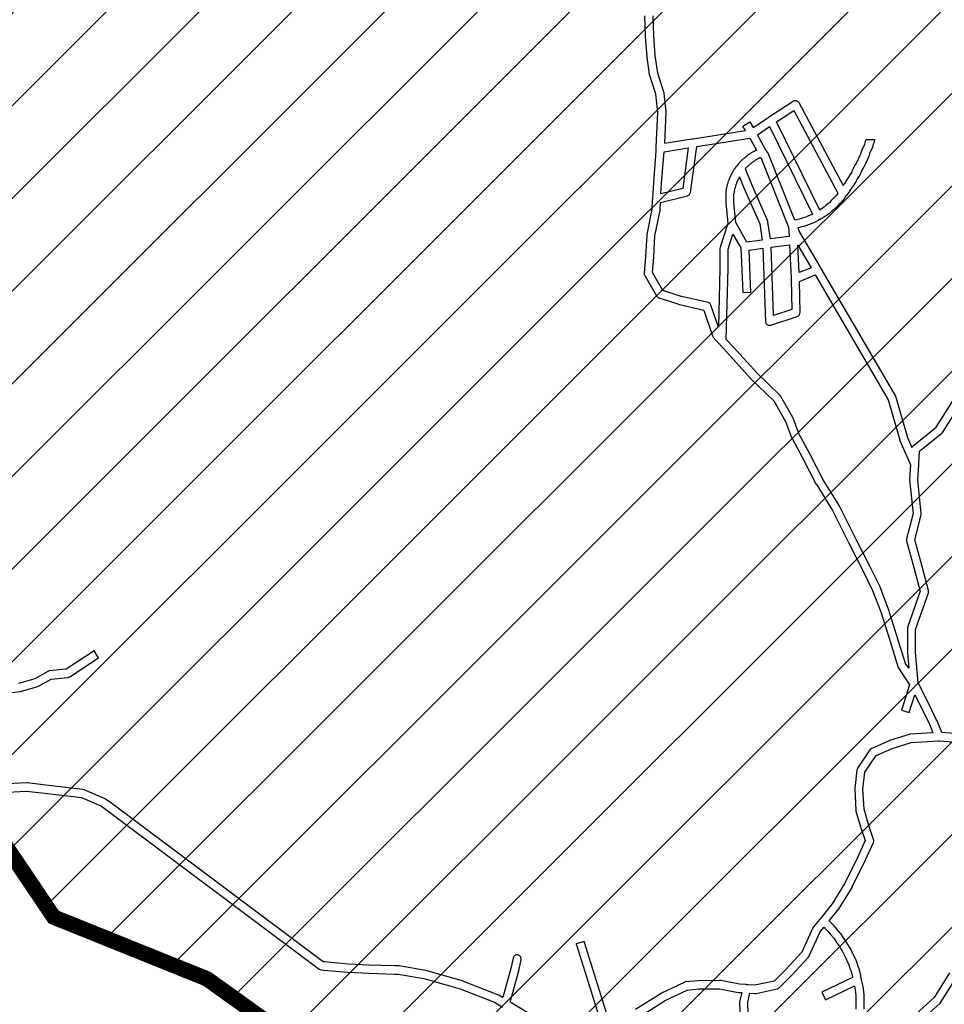
# Model space of a CAD drawing. Extents: x 534120 to 562126, y 6656465 to 6676559.
# Drawn here: x 552933 to 554724, y 6666731 to 6668640 of the extents above; entities that cross this region are included whole.
import ezdxf

# ---------------------------------------------------------------- set-up
doc = ezdxf.new("R2010")
doc.units = 0
doc.layers.add('0QUADRA15', color=250, linetype='CONTINUOUS')
doc.layers.add('COLETORES_CAVALHADA', color=30, linetype='CONTINUOUS')

msp = doc.modelspace()

# ---------------------------------------------------------------- hatches: boundary and pattern name
at = {"layer": 'COLETORES_CAVALHADA', "ltscale": 20}
h = msp.add_hatch(dxfattribs=at)
h.set_pattern_fill('ANSI31,_O', color=256, scale=40)
h.set_pattern_definition([(45, (0, 0), (-89.8025612, 89.8025612), [])])
h.paths.add_polyline_path([(551956.6, 6675320.1), (552015.2, 6675197.6), (551967.3, 6675139), (551988.6, 6675021.9), (552004.6, 6674782.3), (552036.5, 6674649.1), (552127.1, 6674356.3), (552346.2, 6673667.3), (551733.8, 6672633.4), (551585.4, 6672585.5), (551724.2, 6671660.4), (551638, 6671248.9), (552146.1, 6670145.2), (552284.9, 6669963.4), (552514.8, 6669795.9), (552529.7, 6669435.5), (552357.4, 6668808.7), (552280.8, 6668410.2), (552347.8, 6668022.6), (552448.5, 6667662.6), (552458, 6667409), (552577.7, 6667356.4), (552731, 6667298.1), (552999.2, 6666900.3), (553296, 6666780.7), (553703, 6666488.8), (554172.3, 6666311.8), (554330.3, 6666134.7), (554555.8, 6665808.4), (555457.3, 6666784.1), (555653.9, 6667576.3), (556416.6, 6668260.9), (556862.9, 6668189.8), (557672.2, 6668530.8), (557222.1, 6669176.8), (557968.7, 6670504.2), (556944.3, 6672051.9), (556498, 6672556.8), (556526.8, 6672973.1), (556809.2, 6673365.5), (556462.8, 6674123.6), (556382.2, 6674117.7), (556387.9, 6674061), (556243.2, 6674021.3), (556067.3, 6674086.5), (555931.2, 6674083.7), (555593.5, 6674126.2), (555317.3, 6674209.3), (555113.1, 6674234.8), (554888.9, 6674288.6), (554795.3, 6674467.3), (554781.1, 6674637.4), (554690.3, 6674861.4), (554731, 6675051.6), (554689.8, 6675063.9), (554679.5, 6675130.8), (554703.2, 6675155.5), (554717.6, 6675179.2), (554714.5, 6675206), (554727.9, 6675280.6), (554694.9, 6675319.7), (554660.9, 6675350.6), (554624.9, 6675399), (554579.5, 6675471.1), (554551.7, 6675512.2), (554506.4, 6675545.2), (554464, 6675588.8), (554482.5, 6675669.1), (554442.3, 6675669.1), (554427.9, 6675639.3), (554396, 6675645.4), (554359.9, 6675659.9), (554349.6, 6675689.7), (554343.4, 6675711.3), (554328, 6675727.8), (554280, 6675730.2), (554270.7, 6675714.8), (554272.8, 6675745.6), (554283.1, 6675746.7), (554299.6, 6675755.9), (554308.8, 6675771.4), (554325.3, 6675780.6), (554336.7, 6675794), (554323.3, 6675804.3), (554277.9, 6675792), (554272.8, 6675763.1), (554257.3, 6675755.9), (554216.1, 6675761.1), (554208.9, 6675748.7), (554185.2, 6675745.6), (554173.9, 6675762.1), (554161.5, 6675739.5), (554139.9, 6675735.3), (554126.5, 6675740.5), (554122.4, 6675759), (554105.9, 6675779.6), (554001.9, 6675829), (554000.8, 6675800.2), (553978.2, 6675783.7), (553960.7, 6675792), (553932.9, 6675802.3), (553904, 6675802.3), (553890.6, 6675820.8), (553916.4, 6675909.3), (553902, 6675915.5), (553865.9, 6675840.3), (553837.1, 6675845.5), (553809.3, 6675841.4), (553810.3, 6675814.6), (553821.6, 6675772.4), (553809.2, 6675741.1), (553766.9, 6675730.8), (553763.8, 6675715.3), (553754.6, 6675703), (553754.6, 6675682.4), (553773.1, 6675661.8), (553792.7, 6675625.8), (553775.2, 6675599), (553751.5, 6675584.6), (553753.5, 6675541.3), (553756.6, 6675506.3), (553758.7, 6675471.3), (553742.2, 6675445.6), (553704.1, 6675370.5), (553577, 6675200), (553546.1, 6675177.3), (553504.9, 6675138.2), (553447.2, 6675096), (553395.7, 6675071.3), (553359.6, 6675055.8), (553239.7, 6675024.7), (553123.3, 6675046.3), (553083.1, 6675047.4), (553006.9, 6675070), (552887.4, 6675096.8), (552808.1, 6675118.4), (552746.3, 6675131.8), (552699.9, 6675136.9), (552644.3, 6675146.2), (552568.3, 6675168), (552520.9, 6675183.5), (552489, 6675185.5), (552454, 6675189.6), (552426.2, 6675199.9), (552397.3, 6675219.5), (552365.4, 6675241.1), (552336.6, 6675250.4), (552323.2, 6675247.3), (552289.2, 6675254.5), (552255.2, 6675279.2), (552243.8, 6675294.6), (552228.4, 6675313.2), (552216, 6675316.3), (552202.6, 6675323.5), (552194.4, 6675335.8), (552200.6, 6675351.3), (552190.3, 6675351.3), (552177.9, 6675349.2), (552153.2, 6675350.2), (552134.7, 6675360.5), (552124.4, 6675371.8), (552104.8, 6675383.2), (552074.9, 6675386.3), (552064.6, 6675379.1), (552056.4, 6675371.8), (552048.1, 6675360.5), (552038.9, 6675353.3), (552032.7, 6675341), (552031.6, 6675326.6), (552020.3, 6675320.4), (552006.9, 6675318.3), (551992.5, 6675321.4), (551978.1, 6675335.8), (551955.4, 6675323.5)])

# ---------------------------------------------------------------- linework, layer by layer
at = {"layer": '0QUADRA15'}
for points in [[(554143.8, 6668647.2), (554144.8, 6668607.8), (554144.8, 6668607.4), (554147.8, 6668568), (554147.9, 6668567.4), (554152.9, 6668533.6), (554153.2, 6668532.3), (554164.7, 6668496.3), (554164.9, 6668495.4), (554168.8, 6668460.6), (554165.8, 6668392.5), (554165.8, 6668391.4), (554165.8, 6668391.1), (554165.8, 6668389.7), (554165.8, 6668385), (554160.8, 6668324.4), (554158.8, 6668293.4), (554158.8, 6668292.4), (554158.8, 6668292), (554158.7, 6668290.6), (554157.8, 6668272.4), (554147.9, 6668223.4), (554147.8, 6668222.2), (554145.8, 6668180.8), (554142.8, 6668148.6), (554142.8, 6668147.9), (554142.9, 6668146.5), (554143.3, 6668145.1), (554143.9, 6668143.9), (554166.9, 6668104.5), (554167.7, 6668103.3), (554168.7, 6668102.4), (554169.8, 6668101.6), (554171.1, 6668101), (554208.3, 6668088.8), (554209.1, 6668088.6), (554258.7, 6668077.1), (554275.2, 6668027.3), (554275.9, 6668025.9), (554276.7, 6668024.7), (554286.8, 6668013), (554287.7, 6668011.9), (554287.9, 6668011.6), (554288.6, 6668010.9), (554303.9, 6667994.5), (554349.8, 6667943.5), (554350.3, 6667943.1), (554394.4, 6667900.8), (554416.6, 6667861.2), (554428.3, 6667830.2), (554428.8, 6667829.3), (554449.7, 6667790.7), (554475.7, 6667740.5), (554475.9, 6667740), (554507.8, 6667688.2), (554539.7, 6667625.2), (554565.7, 6667573.4), (554585.4, 6667533.7), (554601.2, 6667492), (554617.2, 6667440.8), (554634.2, 6667386.4), (554635.1, 6667384.4), (554657.1, 6667350.8), (554641.2, 6667301.6), (554656.4, 6667296.7), (554667.4, 6667331.1), (554680.7, 6667305), (554695.4, 6667274.3), (554702.2, 6667257.6), (554658.3, 6667254.8), (554656.4, 6667254.4), (554618.4, 6667242.4), (554617.7, 6667242.1), (554583.7, 6667227.4), (554582.8, 6667227), (554581.7, 6667226.2), (554580.7, 6667225.2), (554580.2, 6667224.6), (554556.2, 6667189), (554555.9, 6667188.5), (554555.3, 6667187.2), (554554.9, 6667185.9), (554554.8, 6667185.4), (554550.8, 6667149.4), (554550.8, 6667148.1), (554552.8, 6667107.6), (554553.2, 6667105.7), (554562.2, 6667075.1), (554571.2, 6667048.8), (554556.6, 6667017), (554531.8, 6666966), (554507.2, 6666925.9), (554484.6, 6666897.5), (554483.7, 6666896.4), (554482.8, 6666895.4), (554470.7, 6666881.2), (554469.6, 6666879.3), (554448.1, 6666832.1), (554417.1, 6666798.6), (554394.8, 6666776.4), (554357.2, 6666768.1), (554344.6, 6666769.1), (554343.2, 6666769.2), (554342.4, 6666769.3), (554341.8, 6666769.3), (554340.4, 6666769.4), (554327.8, 6666770.3), (554291.3, 6666777.3), (554289.7, 6666777.5), (554247.7, 6666777), (554247.1, 6666777), (554223.1, 6666774.7), (554222.4, 6666774.6), (554221.1, 6666774.2), (554220.3, 6666773.9), (554176.3, 6666752.8), (554175.6, 6666752.3), (554125.9, 6666721)], [(554159.8, 6668647.5), (554160.8, 6668608.4), (554163.8, 6668569.5), (554168.7, 6668536.6), (554179.9, 6668501.9), (554180.3, 6668500.6), (554180.7, 6668499.3), (554180.8, 6668497.7), (554180.9, 6668496.5), (554184.8, 6668461.8), (554184.8, 6668460.5), (554182.2, 6668400.5), (554235.1, 6668408.8), (554236.6, 6668409), (554237.8, 6668409.2), (554338.9, 6668425.2), (554333.9, 6668433.7), (554347.7, 6668441.9), (554354.3, 6668430.6), (554382.6, 6668449.9), (554383.7, 6668450.6), (554384.3, 6668451.1), (554384.8, 6668451.4), (554385.9, 6668452.2), (554431.4, 6668482.1), (554431.8, 6668482.3), (554433.1, 6668482.9), (554434.4, 6668483.3), (554435.8, 6668483.4), (554437.2, 6668483.3), (554438.6, 6668482.9), (554439.8, 6668482.3), (554440.9, 6668481.5), (554441.9, 6668480.5), (554442.7, 6668479.4), (554528.6, 6668318.7), (554529.4, 6668320), (554534.9, 6668327.4), (554536.6, 6668330.8), (554537.3, 6668332), (554539.9, 6668335.5), (554541.6, 6668339), (554542.3, 6668340.1), (554544.9, 6668343.8), (554546.6, 6668347.3), (554548.6, 6668351.5), (554550.6, 6668355.8), (554551.3, 6668357), (554553.8, 6668360.6), (554555.6, 6668364.3), (554557.6, 6668368.6), (554559.6, 6668373), (554561.6, 6668377.4), (554563.2, 6668381.1), (554564.1, 6668384.7), (554564.6, 6668386.1), (554570.2, 6668398.9), (554571.1, 6668402.6), (554571.4, 6668404.1), (554572.8, 6668407.1), (554572.8, 6668407.7), (554588.8, 6668407.7), (554588.8, 6668405.5), (554588.7, 6668404.1), (554588.3, 6668402.8), (554588.2, 6668402.3), (554586.4, 6668398.4), (554585.6, 6668394.6), (554585.1, 6668393.1), (554579.4, 6668380.3), (554578.6, 6668376.7), (554578.1, 6668375.2), (554576.1, 6668370.8), (554574.1, 6668366.4), (554572.1, 6668361.9), (554570.1, 6668357.6), (554568.1, 6668353.3), (554567.3, 6668351.9), (554564.8, 6668348.3), (554563.1, 6668344.6), (554561.1, 6668340.4), (554559.1, 6668336.2), (554558.3, 6668335.1), (554555.7, 6668331.4), (554554.1, 6668327.9), (554553.3, 6668326.6), (554550.7, 6668323.1), (554549.1, 6668319.7), (554548.2, 6668318.4), (554542.7, 6668311), (554540.9, 6668307.6), (554540.2, 6668306.3), (554534.8, 6668299.3), (554534.3, 6668298.7), (554533.9, 6668298.2), (554533.2, 6668297.1), (554530.4, 6668293), (554530.1, 6668292.6), (554527.1, 6668288.8), (554524.1, 6668285.1), (554523.2, 6668284.3), (554519.6, 6668280.9), (554516.7, 6668277.8), (554513.7, 6668274.5), (554512.9, 6668273.7), (554508.7, 6668270.3), (554505.1, 6668267.5), (554502.4, 6668264.8), (554501.4, 6668263.9), (554497.3, 6668261.1), (554493.2, 6668258.3), (554489.2, 6668255.7), (554488.4, 6668255.2), (554485.1, 6668253.6), (554483.6, 6668252.8), (554482.6, 6668252.3), (554479.7, 6668250.6), (554475.4, 6668248.2), (554471.4, 6668246.2), (554470.7, 6668245.9), (554465.8, 6668244.1), (554461.9, 6668242.4), (554461.2, 6668242.2), (554456.3, 6668240.6), (554452.4, 6668239.2), (554451.8, 6668239), (554446.6, 6668237.7), (554441.7, 6668236.6), (554440.7, 6668236.3)], [(554399.1, 6668441.6), (554432.9, 6668463.9), (554518.4, 6668303.9), (554517.4, 6668302.4), (554514.6, 6668298.9), (554511.9, 6668295.7), (554508.4, 6668292.5), (554507.8, 6668291.9), (554504.8, 6668288.5), (554502.3, 6668285.7), (554498.8, 6668282.8), (554494.9, 6668279.8), (554494.2, 6668279.1), (554491.7, 6668276.6), (554488.3, 6668274.3), (554484.4, 6668271.7), (554483.2, 6668270.9), (554399.1, 6668441.6)], [(554362.3, 6668416.7), (554385.8, 6668432.7), (554469.3, 6668263.1), (554468.1, 6668262.5), (554464.6, 6668260.7), (554459.7, 6668258.8), (554456.1, 6668257.3), (554451.2, 6668255.7), (554447.4, 6668254.4), (554442.9, 6668253.3), (554437.8, 6668252.1), (554434.6, 6668251.3), (554383.3, 6668381.1), (554382.1, 6668383.1), (554378.8, 6668387.2), (554377.9, 6668388.4), (554362.3, 6668416.7)], [(554159.1, 6668149.7), (554161.8, 6668179.5), (554161.8, 6668179.8), (554163.8, 6668220.8), (554173.7, 6668269.8), (554173.8, 6668271), (554174.6, 6668285.6), (554226.8, 6668298.7), (554227.6, 6668299), (554228.8, 6668299.6), (554229.9, 6668300.4), (554230.9, 6668301.3), (554231.7, 6668302.5), (554232.3, 6668303.8), (554232.7, 6668305.1), (554244.9, 6668394.1), (554347.4, 6668410.4), (554360.6, 6668386.9), (554359.8, 6668386.6), (554358.8, 6668386.2), (554358.2, 6668385.9), (554356.2, 6668384.9), (554355.8, 6668384.7), (554354.7, 6668383.9), (554354.3, 6668383.6), (554350.2, 6668381.5), (554349.8, 6668381.3), (554348.7, 6668380.5), (554347.7, 6668379.7), (554346.9, 6668379.2), (554346.2, 6668378.8), (554345.7, 6668378.5), (554344.7, 6668377.9), (554343.7, 6668377.2), (554342.6, 6668376.1), (554341.7, 6668375.6), (554340.7, 6668374.9), (554339.7, 6668374.2), (554338.7, 6668373.2), (554338.4, 6668372.9), (554337.7, 6668372.4), (554336.7, 6668371.7), (554335.7, 6668370.7), (554335.3, 6668370.2), (554334.2, 6668369.4), (554333.7, 6668369), (554332.7, 6668368), (554332.2, 6668367.3), (554331.2, 6668366.6), (554330.7, 6668366.2), (554329.7, 6668365.2), (554329.2, 6668364.5), (554328.7, 6668364.1), (554327.7, 6668363.1), (554326.7, 6668361.8), (554325.7, 6668360.8), (554324.7, 6668359.5), (554323.8, 6668358.3), (554323.4, 6668358.2), (554322.9, 6668357.4), (554322.7, 6668357), (554322.2, 6668356.2), (554321.7, 6668355.6), (554320.7, 6668354.6), (554319.9, 6668353.5), (554319.7, 6668352.9), (554318.9, 6668351.9), (554318.7, 6668351.5), (554317.7, 6668350.5), (554316.9, 6668349.4), (554316.6, 6668348.6), (554315.9, 6668347.7), (554315.6, 6668346.9), (554314.9, 6668346), (554314.6, 6668345.2), (554313.9, 6668344.3), (554313.3, 6668343.2), (554312.9, 6668342.5), (554312.6, 6668341.7), (554311.9, 6668340.8), (554311.3, 6668339.5), (554310.9, 6668338.1), (554310.3, 6668337), (554309.9, 6668336.3), (554309.3, 6668334.9), (554308.9, 6668334.4), (554308.3, 6668333.1), (554307.9, 6668331.7), (554307.3, 6668330.4), (554306.9, 6668328.9), (554306.3, 6668327.6), (554305.9, 6668326), (554305.3, 6668324.7), (554304.9, 6668323.1), (554304.3, 6668321.8), (554303.9, 6668320.5), (554303.8, 6668319.1), (554303.3, 6668318), (554302.9, 6668316.7), (554302.8, 6668315.2), (554302.3, 6668314.1), (554301.9, 6668312.8), (554301.8, 6668311.4), (554301.8, 6668309.3), (554301.3, 6668308.2), (554300.9, 6668306.9), (554300.8, 6668305.5), (554300.8, 6668285.8), (554300.8, 6668285), (554304.7, 6668245), (554290.2, 6668198.7), (554289.8, 6668196.3), (554289.8, 6668158.1), (554286.6, 6668044), (554272.3, 6668086.6), (554271.7, 6668087.9), (554270.9, 6668089), (554269.9, 6668090), (554268.8, 6668090.8), (554267.6, 6668091.4), (554266.6, 6668091.7), (554212.9, 6668104.1), (554179.2, 6668115.1), (554159.1, 6668149.7)], [(554175.4, 6668302.4), (554176.8, 6668323.3), (554181.8, 6668384), (554228.4, 6668391.5), (554217.6, 6668312.9), (554175.4, 6668302.4)], [(554339.1, 6668351.1), (554339.9, 6668352.1), (554340.6, 6668353), (554340.9, 6668353.3), (554341.9, 6668354.2), (554342.4, 6668355), (554343.4, 6668355.6), (554343.9, 6668356.1), (554344.9, 6668357.1), (554345.4, 6668357.7), (554345.9, 6668358), (554346.9, 6668358.8), (554347.9, 6668359.7), (554348.3, 6668360.2), (554348.9, 6668360.7), (554349.9, 6668361.4), (554350.9, 6668362.3), (554351.9, 6668363), (554352.9, 6668363.7), (554353.9, 6668364.4), (554354.9, 6668365.3), (554355.7, 6668365.8), (554356.4, 6668366.1), (554356.9, 6668366.4), (554357.9, 6668367), (554358.9, 6668367.8), (554359.4, 6668368.3), (554363.4, 6668370.2), (554363.8, 6668370.5), (554364.9, 6668371.3), (554365.3, 6668371.6), (554365.8, 6668371.8), (554366.7, 6668372.1), (554367.8, 6668372.6), (554368.4, 6668372.8), (554368.8, 6668373), (554422.8, 6668237.5), (554423.6, 6668219.6), (554387.6, 6668214.8), (554382.7, 6668247.4), (554382.2, 6668249.4), (554351.2, 6668320.1), (554339.1, 6668351.1)], [(554316.8, 6668286.2), (554316.8, 6668302.6), (554317.3, 6668303.8), (554317.7, 6668305.1), (554317.8, 6668306.5), (554317.8, 6668308.5), (554318.3, 6668309.6), (554318.7, 6668311), (554318.8, 6668312.4), (554319.3, 6668313.6), (554319.7, 6668314.9), (554319.8, 6668316.2), (554320.3, 6668317.3), (554320.7, 6668318.7), (554321.3, 6668320.3), (554321.7, 6668321.6), (554322.3, 6668323.1), (554322.7, 6668324.4), (554323.3, 6668325.8), (554323.7, 6668327.2), (554324.3, 6668328.5), (554324.7, 6668329.2), (554325.3, 6668330.3), (554325.7, 6668331), (554326.3, 6668332.3), (554326.7, 6668333.5), (554327.3, 6668334.7), (554327.7, 6668335.4), (554336.3, 6668314.1), (554367.1, 6668244), (554371.7, 6668212.7), (554342.1, 6668208.8), (554320.6, 6668246.8), (554316.8, 6668286.2)], [(554440.7, 6668236.3), (554444.1, 6668228.1), (554484.1, 6668160.2), (554484.7, 6668159), (554485.4, 6668157.8), (554629.7, 6667910.2), (554630.4, 6667908.4), (554653.3, 6667830.2), (554661.6, 6667810.9), (554661.9, 6667811.6), (554662.7, 6667812.7), (554663.7, 6667813.7), (554708.7, 6667850.1), (554743.3, 6667905.2)], [(554301.9, 6668020.2), (554305.8, 6668157.8), (554305.8, 6668195.1), (554314.9, 6668224.3), (554329.9, 6668197.8), (554333.8, 6668111.2), (554349.8, 6668111.9), (554346.2, 6668193.2), (554373.1, 6668196.7), (554377.8, 6668055.1), (554377.9, 6668054), (554378.3, 6668052.6), (554378.9, 6668051.4), (554379.7, 6668050.2), (554380.7, 6668049.3), (554381.8, 6668048.5), (554383.1, 6668047.9), (554384.4, 6668047.5), (554385.8, 6668047.4), (554387.2, 6668047.5), (554388.3, 6668047.8), (554439.3, 6668064.6), (554440.8, 6668065.3), (554441.9, 6668066.1), (554442.9, 6668067.1), (554443.7, 6668068.2), (554444.3, 6668069.5), (554444.7, 6668070.8), (554444.8, 6668072.2), (554443.9, 6668132.7), (554474.4, 6668145), (554615.4, 6667903), (554638.2, 6667825.2), (554638.4, 6667824.3), (554658.9, 6667777), (554656.8, 6667748.5), (554656.8, 6667747.1), (554663.7, 6667682.6), (554651.1, 6667633.8), (554650.9, 6667633.2), (554650.8, 6667631.8), (554650.9, 6667630.4), (554651.1, 6667629.6), (554666.1, 6667575.7), (554677.4, 6667532), (554653.2, 6667461.6), (554652.8, 6667459), (554652.8, 6667413.6), (554652.8, 6667412.9), (554655.3, 6667382.8), (554649.1, 6667392.2), (554632.4, 6667445.6), (554616.4, 6667497), (554616.3, 6667497.4), (554600.3, 6667539.7), (554599.9, 6667540.4), (554579.9, 6667580.6), (554553.9, 6667632.4), (554521.9, 6667695.7), (554521.7, 6667696.3), (554489.8, 6667748.1), (554463.8, 6667798.3), (554443.1, 6667836.4), (554431.3, 6667867.4), (554430.8, 6667868.5), (554407.8, 6667909.7), (554406.3, 6667911.6), (554361.6, 6667954.5), (554315.7, 6668005.3), (554301.9, 6668020.2)], [(554389.1, 6668198.8), (554424.3, 6668203.6), (554427.7, 6668139.5), (554427.8, 6668137.8), (554427.8, 6668136.7), (554428.7, 6668077.9), (554393.4, 6668066.3), (554389.1, 6668198.8)], [(554440.3, 6668202.7), (554466.2, 6668158.9), (554443.2, 6668149.7), (554440.3, 6668202.7)], [(554667.1, 6667631.9), (554679.6, 6667680), (554679.7, 6667680.6), (554679.8, 6667682), (554679.8, 6667682.8), (554672.8, 6667748.1), (554674.8, 6667777), (554674.8, 6667777.8), (554674.8, 6667778.4), (554674.9, 6667779.8), (554676.6, 6667803.6), (554719.8, 6667838.5), (554721.6, 6667840.4), (554757.6, 6667897.8)], [(554758.7, 6667254.8), (554719.3, 6667257.9), (554710.2, 6667280.5), (554710.1, 6667281), (554694.9, 6667312.2), (554673.7, 6667354.2), (554668.8, 6667413.9), (554668.8, 6667457.6), (554693.4, 6667529.1), (554693.7, 6667530.3), (554693.8, 6667531.7), (554693.7, 6667533.1), (554693.6, 6667533.7), (554681.6, 6667579.8), (554667.1, 6667631.9)], [(552903.9, 6667333.5), (552933.9, 6667337.6), (552935.1, 6667337.8), (552968.1, 6667347.3), (552969.7, 6667348), (552994.3, 6667361.8), (553026.7, 6667365.1), (553027.2, 6667365.2), (553028.6, 6667365.6), (553029.8, 6667366.2), (553030.2, 6667366.4), (553086.2, 6667403.2), (553077.4, 6667416.6), (553023.1, 6667380.8), (552990.9, 6667377.5), (552990.4, 6667377.5), (552989.1, 6667377.1), (552987.9, 6667376.6), (552962.7, 6667362.4), (552931.2, 6667353.3)], [(554501.6, 6666893.1), (554520.1, 6666916.3), (554520.7, 6666917.1), (554545.7, 6666958), (554546.1, 6666958.7), (554571.1, 6667010.1), (554587.1, 6667045), (554587.3, 6667045.6), (554587.7, 6667047), (554587.8, 6667048.4), (554587.7, 6667049.8), (554587.4, 6667051), (554577.4, 6667080.1), (554568.8, 6667109.3), (554566.8, 6667148.2), (554570.6, 6667181.6), (554592.2, 6667213.7), (554623.6, 6667227.3), (554660.3, 6667238.9), (554712.4, 6667242.2), (554713.8, 6667242.3), (554715.2, 6667242.2), (554758.2, 6667238.8)], [(553936.7, 6666703.4), (553883.2, 6666735.6), (553900.6, 6666799), (553900.6, 6666799.3), (553904.6, 6666817.2), (553904.7, 6666817.6), (553904.8, 6666819), (553904.7, 6666820.4), (553904.3, 6666821.7), (553903.7, 6666823), (553902.9, 6666824.1), (553901.9, 6666825.1), (553900.8, 6666825.9), (553899.6, 6666826.5), (553898.2, 6666826.9), (553896.8, 6666827), (553895.4, 6666826.9), (553894.1, 6666826.5), (553892.8, 6666825.9), (553891.7, 6666825.1), (553890.7, 6666824.1), (553889.9, 6666823), (553889.3, 6666821.7), (553889.1, 6666820.7), (553885.1, 6666803), (553868.9, 6666744.4), (553861.1, 6666749.3), (553859.7, 6666749.9), (553791.7, 6666776.4), (553790.9, 6666776.7), (553758.9, 6666785.7), (553720.1, 6666796.9), (553719.2, 6666797.1), (553668.2, 6666805.6), (553667.1, 6666805.7), (553660.1, 6666805.9), (553610.1, 6666807.5), (553569.3, 6666809.3), (553523.6, 6666813.6), (553520.8, 6666813.8), (553106.4, 6667124.4), (553100.4, 6667128.6), (553098.9, 6667129.4), (553057.9, 6667147), (553055.8, 6667147.6), (552983.8, 6667156.1), (552947.8, 6667160.6), (552946.4, 6667160.7), (552896.4, 6667158)], [(552897.7, 6667142), (552946.6, 6667144.7), (552981.8, 6667140.3), (553052.7, 6667131.9), (553091.9, 6667115.1), (553097.1, 6667111.4), (553513.1, 6666799.7), (553513.8, 6666799.2), (553515.1, 6666798.6), (553516.4, 6666798.2), (553517.1, 6666798.1), (553522.1, 6666797.6), (553568.1, 6666793.3), (553568.4, 6666793.3), (553609.4, 6666791.5), (553659.6, 6666789.9), (553666.1, 6666789.7), (553716.1, 6666781.4), (553754.6, 6666770.3), (553786.3, 6666761.4), (553853.2, 6666735.3), (553868.7, 6666725.7)], [(554344.6, 6666712.1), (554343.8, 6666735.6), (554347.9, 6666752.8), (554357.2, 6666752.1), (554359.6, 6666752.3), (554400.6, 6666761.3), (554401.6, 6666761.6), (554402.8, 6666762.2), (554403.9, 6666763), (554404.4, 6666763.4), (554428.4, 6666787.4), (554460.7, 6666822.1), (554462.1, 6666824.3), (554483.7, 6666871.7), (554491.3, 6666880.6), (554493.1, 6666878.9), (554498.9, 6666872.9), (554504.7, 6666866), (554510.4, 6666859.5), (554514.1, 6666853.8), (554517.1, 6666849.1), (554517.7, 6666848.4), (554520.2, 6666845.3), (554521.8, 6666842.4), (554523.8, 6666839.1), (554525.7, 6666835.6), (554526.3, 6666834.7), (554528.7, 6666831.2), (554530.4, 6666827), (554530.8, 6666826.2), (554533.6, 6666821), (554535.4, 6666816.5), (554535.8, 6666815.6), (554538.4, 6666810.8), (554540.2, 6666805.9), (554542.2, 6666799.7), (554542.4, 6666799.1), (554544.2, 6666794.6), (554546.1, 6666788.1), (554546.8, 6666783.3), (554487.3, 6666754.6), (554494.3, 6666740.2), (554550.1, 6666767.1), (554551.9, 6666759.1), (554552.8, 6666748.3), (554552.8, 6666722)], [(554568.8, 6666721.6), (554568.8, 6666748.7), (554568.8, 6666749.4), (554567.8, 6666761), (554567.7, 6666762), (554565.7, 6666771.3), (554564.1, 6666778.8), (554563.7, 6666780.3), (554563.4, 6666781.6), (554562.7, 6666785.9), (554561.7, 6666791.3), (554561.6, 6666792), (554559.6, 6666799.3), (554559.2, 6666800.2), (554557.3, 6666804.8), (554555.3, 6666811.2), (554553.3, 6666816.8), (554552.8, 6666818), (554550.1, 6666823), (554548.2, 6666827.4), (554547.8, 6666828.1), (554545.1, 6666833.4), (554543.2, 6666838), (554542.3, 6666839.6), (554539.7, 6666843.5), (554537.9, 6666846.8), (554537.7, 6666847.2), (554535.7, 6666850.4), (554533.8, 6666853.8), (554532.9, 6666855), (554530.3, 6666858.3), (554527.6, 6666862.4), (554523.6, 6666868.6), (554522.8, 6666869.5), (554516.9, 6666876.4), (554510.9, 6666883.5), (554510.6, 6666883.8), (554504.4, 6666890.1), (554501.6, 6666893.1)], [(554075.6, 6666696.1), (554026.4, 6666853.1), (554011.2, 6666848.3), (554061.3, 6666687.9)], [(554734.6, 6666792.5), (554704.6, 6666744.7), (554655.4, 6666700.1)], [(554666.6, 6666688.6), (554716.2, 6666733.6), (554717.6, 6666735.2), (554748.6, 6666784.7)], [(554134.1, 6666707.2), (554183.7, 6666738.6), (554225.9, 6666758.9), (554248.2, 6666761), (554289.1, 6666761.5), (554325.3, 6666754.5), (554326.2, 6666754.4), (554331.8, 6666754), (554328.1, 6666738.4), (554327.8, 6666736.3), (554328.8, 6666703.8)]]:
    msp.add_lwpolyline(points, dxfattribs=at)
at = {"layer": 'COLETORES_CAVALHADA', "ltscale": 10, "const_width": 30}
msp.add_lwpolyline([(551638, 6671248.9), (552146.1, 6670145.2), (552284.9, 6669963.4), (552514.8, 6669795.9), (552529.7, 6669435.5), (552357.4, 6668808.7), (552280.8, 6668410.2), (552347.8, 6668022.6), (552448.5, 6667662.6), (552458, 6667409), (552577.7, 6667356.4), (552731, 6667298.1), (552999.2, 6666900.3), (553296, 6666780.7), (553703, 6666488.8)], dxfattribs=at)

doc.saveas('drawing.dxf')
